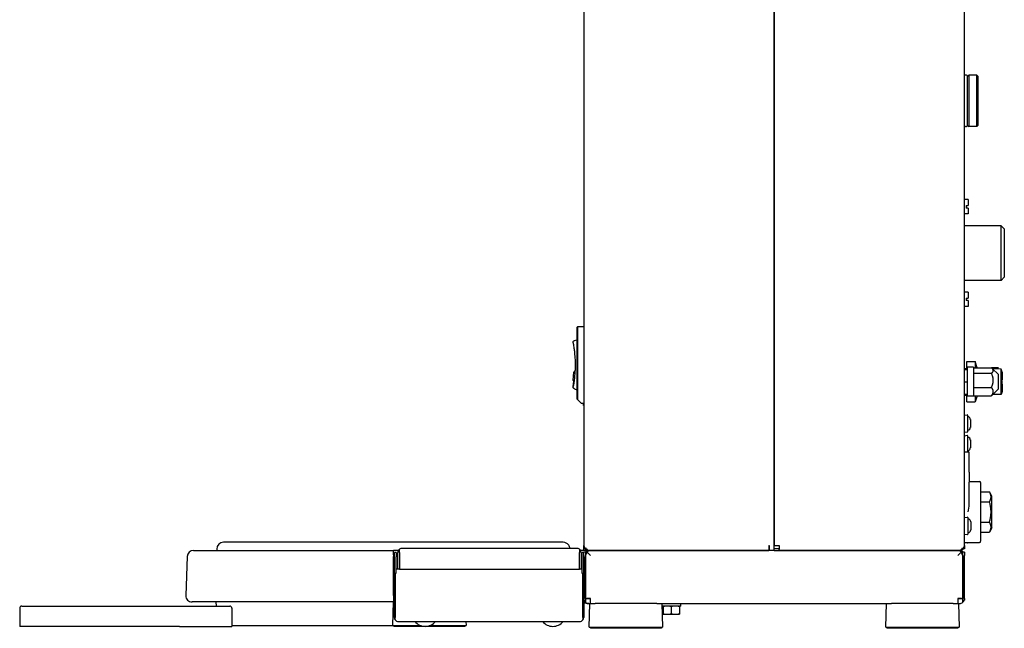
# Model space of a CAD drawing. Units: millimetres. Extents: x -92 to 1013, y -198 to 995.
# Drawn here: x 535 to 1013, y -198 to 98 of the extents above; entities that cross this region are included whole.
import ezdxf

# ---------------------------------------------------------------- set-up
doc = ezdxf.new("R2010")
doc.units = ezdxf.units.MM

msp = doc.modelspace()

# ---------------------------------------------------------------- linework, layer by layer
for p, q in [((809.2, 303.21), (809.2, -157.79)), ((901.7, -159.49), (901.7, 304.41)), ((901.7, 302.71), (901.7, -157.79)), ((994.2, -157.79), (994.2, 302.71)), ((994.7, 70.71), (994.2, 70.71)), ((995.7, 70.21), (996.2, 70.71)), ((995.7, 58.21), (995.7, 70.21)), ((1000.2, 70.71), (996.2, 70.71)), ((996.2, 70.71), (996.2, 58.21)), ((1000.7, 70.21), (1000.2, 70.71)), ((1000.2, 58.21), (1000.2, 70.71)), ((1000.7, 70.21), (1000.7, 58.21)), ((995.7, 46.21), (995.7, 58.21)), ((996.2, 58.21), (996.2, 45.71)), ((1000.2, 45.71), (1000.2, 58.21)), ((1000.7, 58.21), (1000.7, 46.21)), ((994.7, 45.71), (994.2, 45.71)), ((995.7, 46.21), (996.2, 45.71)), ((1000.2, 45.71), (996.2, 45.71)), ((1000.7, 46.21), (1000.2, 45.71)), ((995.9, 10.21), (994.2, 10.21)), ((995.9, 10.21), (995.9, 7.31)), ((994.9, 7.31), (995.9, 7.31)), ((994.9, 7.31), (994.9, 6.11)), ((995.9, 6.11), (994.9, 6.11)), ((995.9, 6.11), (995.9, 3.21)), ((995.9, 3.21), (994.2, 3.21)), ((1012, -2.54), (994.2, -2.54)), ((1013.5, -4.04), (1012, -2.54)), ((1012, -29.04), (1012, -2.54)), ((1013.5, -4.04), (1013.5, -27.54)), ((1013.5, -27.54), (1012, -29.04)), ((1012, -29.04), (994.2, -29.04)), ((995.9, -34.79), (994.2, -34.79)), ((994.9, -37.69), (995.9, -37.69)), ((994.9, -37.69), (994.9, -38.89)), ((995.9, -34.79), (995.9, -37.69)), ((995.9, -41.79), (994.2, -41.79)), ((995.9, -38.89), (994.9, -38.89)), ((995.9, -38.89), (995.9, -41.79)), ((805.9, -52), (806.19, -51.7)), ((805.9, -52), (805.9, -52.99)), ((809.2, -51.59), (806.19, -51.7)), ((806.19, -51.7), (806.19, -52.99)), ((805.9, -52.99), (806.19, -52.99)), ((805.9, -52.99), (805.9, -86.57)), ((806.19, -52.99), (806.19, -86.87)), ((804.73, -58.25), (805.9, -57.92)), ((995.3, -68.54), (999.3, -68.54)), ((995.3, -72.29), (995.3, -68.54)), ((998.6, -71.29), (995.6, -71.29)), ((995.6, -81.09), (995.6, -71.29)), ((998.6, -71.29), (998.6, -81.09)), ((998.6, -71.46), (1010.6, -71.46)), ((1000.31, -71.46), (999.3, -68.54)), ((999.3, -68.54), (999.3, -71.46)), ((1010.6, -71.46), (1007.22, -71.46)), ((1007.22, -71.46), (1010.6, -71.46)), ((1010.6, -71.46), (1010.6, -71.46)), ((1010.6, -71.46), (1010.6, -71.46)), ((804.07, -77.71), (804.43, -73.64)), ((804.92, -73.18), (804.93, -73.18)), ((994.2, -71.79), (995.3, -71.79)), ((994.2, -72.29), (995.6, -72.29)), ((998.6, -74.21), (1007.23, -74.21)), ((1010.6, -74.79), (1007.6, -71.8)), ((1012, -72.11), (1007.88, -72.07)), ((1010.6, -81.79), (1010.6, -74.79)), ((1012.5, -73.61), (1012, -72.11)), ((1012, -84.47), (1012, -72.11)), ((1012.5, -73.61), (1012.5, -77.29)), ((804.08, -80.67), (804.46, -78.24)), ((994.2, -78.29), (995.6, -78.29)), ((995.6, -85.29), (995.6, -81.09)), ((998.6, -81.04), (1007.23, -81.04)), ((998.6, -81.09), (998.6, -85.29)), ((1012.36, -77.29), (1012.5, -77.29)), ((1012.36, -79.29), (1012.5, -79.29)), ((1012.5, -79.29), (1012.5, -82.97)), ((804.74, -81.78), (805.9, -82.19)), ((994.2, -84.29), (995.6, -84.29)), ((994.2, -84.79), (995.3, -84.79)), ((995.3, -88.04), (995.3, -84.29)), ((998.6, -85.29), (995.6, -85.29)), ((998.6, -85.12), (1007.23, -85.12)), ((1000.31, -85.12), (999.3, -88.04)), ((999.3, -85.12), (999.3, -88.04)), ((1010.6, -81.79), (1007.6, -84.78)), ((1012, -84.47), (1007.88, -84.51)), ((1012.5, -82.97), (1012, -84.47)), ((805.9, -86.57), (806.19, -86.87)), ((806.19, -86.87), (808.1, -88.85)), ((809.2, -88.89), (808.1, -88.85)), ((809, -89.76), (809, -88.88)), ((809.1, -89.76), (809, -89.76)), ((809.1, -89.76), (809.1, -88.89)), ((995.3, -88.04), (999.3, -88.04)), ((994.2, -94.51), (995.42, -94.33)), ((995.65, -94.52), (995.65, -98.54)), ((995.65, -98.54), (995.65, -102.56)), ((996.68, -95.79), (996.72, -95.79)), ((997, -96.6), (997, -97.54)), ((997, -97.54), (997, -99.54)), ((997, -99.54), (997, -100.48)), ((994.2, -102.57), (995.42, -102.76)), ((994.2, -104.51), (995.42, -104.33)), ((995.65, -104.52), (995.65, -108.54)), ((996.68, -101.29), (996.72, -101.29)), ((995.65, -108.54), (995.65, -112.33)), ((996.68, -105.79), (996.72, -105.79)), ((997, -106.6), (997, -107.54)), ((997, -107.54), (997, -109.54)), ((997, -109.54), (997, -110.48)), ((994.2, -112.33), (996.01, -112.33)), ((996.5, -122.27), (996.5, -112.8)), ((996.68, -111.29), (996.72, -111.29)), ((996.5, -122.27), (996.5, -127.08)), ((996.5, -126.83), (1001.5, -126.83)), ((996.5, -137.81), (996.5, -127.08)), ((1002, -127.33), (1002, -155.83)), ((1002, -131.76), (1006.29, -131.76)), ((1007.5, -133.86), (1006.29, -131.76)), ((1007.5, -149.29), (1007.5, -133.86)), ((1002, -136.67), (1006.29, -136.67)), ((994.2, -144.29), (995.62, -144.08)), ((995.85, -144.27), (995.85, -148.29)), ((996.88, -145.54), (996.92, -145.54)), ((997.2, -146.35), (997.2, -147.29)), ((997.2, -147.29), (997.2, -149.29)), ((1002, -146.49), (1006.29, -146.49)), ((994.2, -152.29), (995.62, -152.51)), ((995.85, -148.29), (995.85, -152.31)), ((996.88, -151.04), (996.92, -151.04)), ((997.2, -149.29), (997.2, -150.23)), ((1002, -151.39), (1006.29, -151.39)), ((1007.5, -149.29), (1006.29, -151.39)), ((799.2, -156.29), (634.2, -156.29)), ((809.2, -160.29), (809.2, -157.79)), ((899.15, -157.79), (899.15, -160.29)), ((899.15, -157.79), (899.2, -157.79)), ((899.2, -157.79), (899.2, -160.29)), ((901.7, -157.79), (904.2, -157.79)), ((904.2, -157.79), (904.2, -159.62)), ((994.2, -156.33), (1001.5, -156.33)), ((994.2, -157.79), (994.2, -159.49)), ((994.45, -156.33), (995.62, -156.51)), ((619.6, -160.29), (716.7, -160.29)), ((630.9, -159.59), (630.9, -160.29)), ((719.17, -160.29), (716.7, -160.29)), ((716.7, -162.41), (716.7, -160.29)), ((716.7, -162.41), (716.7, -163.19)), ((718, -161.29), (717.2, -161.29)), ((717.2, -163.29), (717.2, -161.29)), ((718, -161.29), (718, -163.29)), ((718.9, -169.29), (718.9, -161.29)), ((719.7, -161.29), (719.7, -159.69)), ((719.7, -161.29), (719.7, -169.29)), ((805.9, -159.29), (720.9, -159.29)), ((807.1, -159.69), (807.1, -161.29)), ((807.1, -169.29), (807.1, -161.29)), ((811.7, -160.29), (807.63, -160.29)), ((807.9, -161.29), (807.9, -169.29)), ((808.4, -163.29), (808.4, -161.29)), ((809.2, -161.29), (808.4, -161.29)), ((810, -161.09), (809.2, -161.09)), ((809.2, -162.79), (809.2, -161.09)), ((810, -159.62), (810, -160.29)), ((810, -161.09), (810, -162.79)), ((810.47, -159.29), (810.12, -159.29)), ((810.97, -160.85), (811.05, -160.85)), ((811.05, -161.21), (810.97, -161.21)), ((810.97, -161.21), (812.55, -162.79)), ((811.05, -161.21), (811.05, -160.85)), ((812.05, -160.29), (811.7, -160.29)), ((812.05, -160.29), (899.15, -160.29)), ((899.2, -160.29), (812.55, -160.29)), ((899.2, -159.49), (899.15, -159.49)), ((901.7, -160.29), (899.2, -160.29)), ((904.2, -159.49), (901.7, -159.49)), ((901.7, -160.29), (901.7, -159.49)), ((901.7, -160.29), (904.2, -160.29)), ((904.2, -160.29), (904.2, -159.62)), ((904.2, -160.29), (991.35, -160.29)), ((990.85, -160.29), (904.2, -160.29)), ((990.85, -162.79), (992.43, -161.21)), ((991.7, -160.29), (991.35, -160.29)), ((992.35, -160.85), (992.35, -161.21)), ((992.35, -160.85), (992.43, -160.85)), ((992.43, -161.21), (992.35, -161.21)), ((993.28, -159.29), (992.93, -159.29)), ((993.4, -162.79), (993.4, -161.09)), ((994.2, -161.09), (993.4, -161.09)), ((994.2, -159.49), (993.53, -159.49)), ((994.2, -161.09), (994.2, -162.79)), ((616.6, -163.19), (615.94, -182.19)), ((716.7, -182.19), (716.7, -163.19)), ((717.2, -192.79), (717.2, -163.29)), ((718, -171.29), (718, -163.29)), ((808.4, -171.29), (808.4, -163.29)), ((809.2, -183.59), (809.2, -162.79)), ((809.2, -163.29), (809.2, -192.79)), ((810, -183.59), (810, -162.79)), ((810.05, -163.14), (810.05, -162.79)), ((810.05, -163.14), (810.05, -183.14)), ((993.35, -162.74), (993.39, -162.74)), ((993.35, -162.79), (993.35, -163.14)), ((993.35, -183.14), (993.35, -163.14)), ((993.39, -162.66), (993.39, -162.74)), ((993.39, -182.08), (993.39, -163.25)), ((993.4, -162.79), (993.4, -183.59)), ((994.2, -183.59), (994.2, -162.79)), ((717.6, -171.29), (718.1, -171.29)), ((717.6, -171.29), (717.6, -192.79)), ((718.9, -169.29), (718.1, -169.29)), ((718.1, -171.29), (718.1, -169.29)), ((719.7, -169.29), (718.9, -169.29)), ((719.7, -169.29), (807.1, -169.29)), ((807.9, -169.29), (807.1, -169.29)), ((808.3, -169.29), (807.9, -169.29)), ((808.3, -169.29), (808.3, -171.29)), ((808.3, -171.29), (808.8, -171.29)), ((808.8, -192.79), (808.8, -171.29)), ((716.7, -185.29), (618.93, -185.29)), ((630.75, -187.29), (630.7, -185.29)), ((716.4, -196.79), (716.7, -185.29)), ((716.7, -182.19), (716.7, -185.29)), ((716.7, -185.29), (717.2, -185.29)), ((716.7, -185.29), (717.2, -185.29)), ((809.2, -185.29), (809.87, -185.29)), ((809.2, -185.57), (810.92, -186.04)), ((810, -185.42), (810.05, -185.42)), ((810.05, -183.64), (812.5, -183.64)), ((810.05, -183.64), (810.05, -185.42)), ((812.55, -183.59), (810.72, -183.59)), ((811.2, -186.04), (811.2, -186.09)), ((811.7, -186.09), (811.2, -186.09)), ((811.7, -186.09), (812.5, -186.09)), ((811.9, -197.59), (812.2, -186.09)), ((812, -183.59), (812, -183.64)), ((812.2, -186.09), (814.73, -186.09)), ((812.5, -186.09), (812.5, -183.64)), ((812.5, -185.29), (812.55, -185.29)), ((812.55, -186.09), (812.5, -186.09)), ((812.55, -186.09), (812.55, -183.59)), ((812.55, -186.09), (812.92, -186.09)), ((844.67, -186.09), (814.73, -186.09)), ((844.67, -186.09), (847.2, -186.09)), ((846.48, -186.09), (956.92, -186.09)), ((847.2, -186.09), (847.5, -197.59)), ((856.3, -187.29), (856.3, -186.09)), ((955.9, -197.59), (956.2, -186.09)), ((956.2, -186.09), (958.73, -186.09)), ((988.67, -186.09), (958.73, -186.09)), ((988.67, -186.09), (991.2, -186.09)), ((990.48, -186.09), (990.85, -186.09)), ((990.85, -183.59), (990.85, -186.09)), ((992.68, -183.59), (990.85, -183.59)), ((990.85, -185.29), (990.9, -185.29)), ((990.9, -186.09), (990.85, -186.09)), ((990.9, -183.64), (993.35, -183.64)), ((990.9, -183.64), (990.9, -186.09)), ((990.9, -186.09), (991.7, -186.09)), ((991.2, -186.09), (991.5, -197.59)), ((991.4, -183.64), (991.4, -183.59)), ((993.35, -185.42), (993.35, -183.64)), ((993.35, -185.47), (993.35, -185.42)), ((993.39, -182.08), (993.39, -182.79)), ((994.03, -184.49), (994.2, -184.49)), ((994.2, -183.59), (994.2, -184.49)), ((535.19, -188.29), (535.19, -197.29)), ((536.19, -187.29), (612.29, -187.29)), ((542.76, -187.29), (542.92, -187.29)), ((542.92, -187.29), (544.8, -187.29)), ((550.94, -187.29), (553.45, -187.29)), ((553.45, -187.29), (555.31, -187.29)), ((571.38, -187.29), (577.52, -187.29)), ((575.47, -187.29), (581.95, -187.29)), ((577.52, -187.29), (579.36, -187.29)), ((579.56, -187.29), (586.25, -187.29)), ((581.95, -187.29), (583.78, -187.29)), ((583.65, -187.29), (590.43, -187.29)), ((586.25, -187.29), (588.08, -187.29)), ((587.73, -187.29), (594.47, -187.29)), ((590.43, -187.29), (592.25, -187.29)), ((591.82, -187.29), (598.39, -187.29)), ((594.47, -187.29), (596.3, -187.29)), ((595.91, -187.29), (602.18, -187.29)), ((598.39, -187.29), (600.21, -187.29)), ((600, -187.29), (605.84, -187.29)), ((602.18, -187.29), (604, -187.29)), ((604.09, -187.29), (609.37, -187.29)), ((605.84, -187.29), (607.66, -187.29)), ((608.17, -187.29), (612.77, -187.29)), ((609.37, -187.29), (611.2, -187.29)), ((612.26, -187.29), (616.04, -187.29)), ((612.29, -187.29), (618.37, -187.29)), ((612.77, -187.29), (614.6, -187.29)), ((616.04, -187.29), (617.88, -187.29)), ((618.37, -187.29), (635.26, -187.29)), ((635.26, -187.29), (637.27, -187.29)), ((638.27, -188.29), (638.27, -197.29)), ((851.7, -187.29), (847.23, -187.29)), ((847.7, -187.29), (847.7, -187.6)), ((847.7, -187.6), (847.7, -190.98)), ((847.7, -190.98), (847.7, -191.29)), ((847.7, -191.29), (849.02, -191.29)), ((849.02, -191.29), (850.38, -191.29)), ((850.38, -191.29), (853.02, -191.29)), ((856.3, -187.29), (851.7, -187.29)), ((851.7, -187.6), (851.7, -190.98)), ((853.02, -191.29), (854.38, -191.29)), ((854.38, -191.29), (855.7, -191.29)), ((855.7, -187.29), (855.7, -187.6)), ((855.7, -187.6), (855.7, -190.98)), ((855.7, -190.98), (855.7, -191.29)), ((717.6, -193.99), (717.6, -192.79)), ((719.2, -194.79), (807.2, -194.79)), ((751.95, -194.79), (752, -196.79)), ((808.8, -192.79), (808.8, -193.99)), ((612.85, -197.29), (535.19, -197.29)), ((612.85, -197.29), (618.37, -197.29)), ((618.37, -197.29), (635.26, -197.29)), ((635.26, -197.29), (638.27, -197.29)), ((638.27, -196.79), (716.4, -196.79)), ((716.4, -196.79), (718.94, -196.79)), ((716.9, -196.79), (716.9, -197.29)), ((719.02, -197.29), (716.9, -197.29)), ((718.94, -196.79), (730.11, -196.79)), ((749.38, -197.29), (719.02, -197.29)), ((734.29, -196.79), (749.46, -196.79)), ((751.5, -197.29), (749.38, -197.29)), ((749.46, -196.79), (752, -196.79)), ((751.5, -196.79), (751.5, -197.29)), ((811.9, -197.59), (814.44, -197.59)), ((812.4, -197.59), (812.4, -198.09)), ((814.52, -198.09), (812.4, -198.09)), ((814.44, -197.59), (844.96, -197.59)), ((844.88, -198.09), (814.52, -198.09)), ((847, -198.09), (844.88, -198.09)), ((844.96, -197.59), (847.5, -197.59)), ((847, -197.59), (847, -198.09)), ((955.9, -197.59), (958.44, -197.59)), ((956.4, -197.59), (956.4, -198.09)), ((958.52, -198.09), (956.4, -198.09)), ((958.44, -197.59), (988.96, -197.59)), ((988.88, -198.09), (958.52, -198.09)), ((991, -198.09), (988.88, -198.09)), ((988.96, -197.59), (991.5, -197.59)), ((991, -197.59), (991, -198.09))]:
    msp.add_line(p, q)
for centre, radius, start, end in [((994.7, 69.71), 1, 0, 90), ((994.7, 46.71), 1, 270, 0), ((804.92, -73.68), 0.5, 90, 175), ((804.57, -77.75), 0.5, 175, 257.3468), ((995.45, -94.52), 0.2, 0, 98.6156), ((995.43, -96.7), 1.58, 35.3381, 81.9941), ((995.38, -96.76), 1.62, 5.6085, 36.7922), ((995.45, -102.56), 0.2, 261.3844, 0), ((995.45, -104.52), 0.2, 0, 98.6156), ((995.43, -100.38), 1.58, 278.0059, 324.6619), ((995.43, -106.7), 1.58, 35.3381, 81.9941), ((995.38, -100.32), 1.62, 323.2078, 354.3915), ((995.38, -106.76), 1.62, 5.6085, 36.7922), ((995.43, -110.38), 1.58, 278.0059, 324.6619), ((996.01, -112.82), 0.49, 2.3212, 90), ((995.38, -110.32), 1.62, 323.2078, 354.3915), ((1001.5, -127.33), 0.5, 0, 90), ((972.98, -136.67), 23.54, 347.964, 357.2262), ((995.65, -144.27), 0.2, 0, 98.6156), ((995.63, -146.45), 1.58, 35.3381, 81.9941), ((995.58, -146.51), 1.62, 5.6085, 36.7922), ((995.58, -146.51), 1.62, 5.6085, 36.7922), ((995.65, -152.31), 0.2, 261.3844, 0), ((995.63, -150.13), 1.58, 278.0059, 324.6619), ((995.58, -150.07), 1.62, 323.2078, 354.3915), ((995.58, -150.07), 1.62, 323.2078, 354.3915), ((634.2, -159.59), 3.3, 90, 180), ((799.2, -159.59), 3.3, 35.0968, 90), ((799.2, -159.59), 3.3, 5.14, 35.0469), ((811.7, -157.79), 2.5, 180, 261.8699), ((991.7, -157.79), 2.5, 278.1301, 0), ((995.65, -156.31), 0.2, 261.3844, 354.2167), ((1001.5, -155.83), 0.5, 270, 0), ((619.6, -163.29), 3, 90, 178), ((720.9, -161.29), 2, 126.8699, 180), ((720.9, -161.29), 2, 90, 126.8699), ((805.9, -161.29), 2, 53.1301, 90), ((805.9, -161.29), 2, 0, 53.1301), ((811.7, -162.79), 2.5, 90, 137.1564), ((811.7, -162.79), 1.7, 155.8713, 180), ((812.55, -162.79), 2.5, 129.2608, 180), ((812.55, -163.14), 2.5, 129.2608, 180), ((812.55, -162.79), 2.5, 90, 129.2608), ((811.7, -157.79), 2.5, 261.8699, 270), ((812.05, -157.79), 2.5, 261.8699, 270), ((990.85, -162.79), 2.5, 50.7392, 90), ((991.35, -157.79), 2.5, 270, 278.1301), ((991.7, -157.79), 2.5, 270, 278.1301), ((991.7, -162.79), 2.5, 42.8436, 90), ((990.85, -162.79), 2.5, 0, 50.7392), ((990.85, -163.14), 2.5, 360, 50.7392), ((991.7, -162.79), 1.7, 0, 24.1287), ((618.93, -182.29), 3, 178, 270), ((811.7, -183.59), 2.5, 180, 227.1564), ((811.7, -183.59), 1.7, 180, 193.9306), ((811.7, -183.59), 2.5, 227.1564, 270), ((811.27, -184.79), 1.3, 254.534, 267.0062), ((991.7, -183.59), 2.5, 270, 311.2999), ((990.89, -182.79), 2.5, 340.1231, 343.5701), ((990.89, -182.79), 2.5, 343.5701, 0), ((990.89, -182.08), 2.5, 349.1125, 0), ((991.7, -183.59), 2.5, 311.2999, 0), ((991.7, -183.59), 1.7, 346.0694, 0), ((991.7, -182.79), 1.7, 352.2461, 0), ((536.19, -188.29), 1, 90, 180), ((637.27, -188.29), 1, 0, 90), ((719.2, -192.79), 2, 180, 216.8699), ((719.2, -192.79), 2, 216.8699, 270), ((732.2, -190.64), 6.5, 219.7151, 320.2849), ((794.2, -190.64), 6.5, 219.7151, 320.2849), ((807.2, -192.79), 2, 270, 323.1301), ((807.2, -192.79), 2, 323.1301, 0)]:
    msp.add_arc(centre, radius, start, end)
for centre, major_axis, ratio, start_param, end_param in [((811.52, -157.79), (0, 2.49), 0.707107, 2.218081, 3.040919), ((811.88, -157.79), (0, 2.49), 0.707107, 2.218081, 3.040919), ((991.52, -157.79), (0, 2.49), 0.707107, 3.242266, 4.065104), ((991.88, -157.79), (0, 2.49), 0.707107, 3.242266, 4.065104), ((990.89, -163.25), (-2.5, 0), 0.267949, 3.141593, 3.331615), ((812.55, -183.14), (2.5, 0), 0.267949, 3.141593, 3.889355), ((990.89, -182.44), (2.45, 0), 0.707107, 5.514944, 5.568765), ((990.85, -183.14), (2.5, 0), 0.267949, 5.535423, 6.283185), ((990.89, -183.14), (-2.45, 0), 0.707107, 2.850892, 2.936024)]:
    msp.add_ellipse(centre, major_axis=major_axis, ratio=ratio, start_param=start_param, end_param=end_param)
for points, degree, knots in [([(804.02, -59.4), (804, -59.26), (804.01, -59.13), (804.08, -58.82), (804.25, -58.55), (804.5, -58.35), (804.73, -58.25)], 1, [0, 0, 0.132527, 0.262777, 0.581416, 0.899977, 1.220734, 1.472743, 1.472743]), ([(804.02, -59.4), (804.02, -59.4), (804.02, -59.41), (804.05, -59.55), (804.1, -59.83), (804.22, -60.55), (804.29, -60.99), (804.45, -62.1), (804.55, -62.8), (804.74, -64.51), (804.83, -65.55), (804.99, -68.2), (805.02, -69.82), (804.97, -72.02), (804.95, -72.6), (804.93, -73.18)], 3, [37.102408, 37.102408, 37.102408, 37.102408, 37.551415, 37.551415, 39.173519, 39.173519, 40.873156, 40.873156, 43.211882, 43.211882, 46.424452, 46.424452, 51.366958, 51.366958, 53.150882, 53.150882, 53.150882, 53.150882]), ([(804.02, -59.4), (804.02, -59.4), (804.02, -59.41), (804.05, -59.55), (804.1, -59.83), (804.22, -60.55), (804.29, -60.99), (804.45, -62.1), (804.55, -62.8), (804.74, -64.51), (804.83, -65.55), (804.99, -68.2), (805.02, -69.82), (804.96, -72.76), (804.89, -74.08), (804.7, -76.25), (804.6, -77.13), (804.39, -78.77), (804.27, -79.55), (804.13, -80.39), (804.09, -80.6), (804.08, -80.66), (804.08, -80.67), (804.08, -80.67)], 3, [37.102408, 37.102408, 37.102408, 37.102408, 37.551415, 37.551415, 39.173519, 39.173519, 40.873156, 40.873156, 43.211882, 43.211882, 46.424452, 46.424452, 51.366958, 51.366958, 55.408143, 55.408143, 58.236972, 58.236972, 61.065801, 61.065801, 62.543147, 62.543147, 62.785158, 62.785158, 62.785158, 62.785158]), ([(804.74, -81.78), (804.45, -81.63), (804.24, -81.4), (804.1, -81.11), (804.07, -80.79), (804.08, -80.67)], 1, [0, 0, 0.324291, 0.642725, 0.961368, 1.280005, 1.407237, 1.407237])]:
    msp.add_open_spline(points, degree=degree, knots=knots)
for points, weights in [([(1007.23, -74.21), (1008.94, -72.84), (1007.22, -71.46)], [1.46414975522, 1.69060326879, 1.4641046053]), ([(1007.23, -81.04), (1008.94, -77.63), (1007.23, -74.21)], [1.46422677295, 1.6907263837, 1.46416913848]), ([(1007.23, -85.12), (1008.94, -83.08), (1007.23, -81.04)], [1.40036485772, 1.61703736254, 1.40036485704]), ([(1012.36, -79.29), (1012.42, -78.29), (1012.36, -77.29)], [1.10716686111, 1.12909308592, 1.10716686111]), ([(1007.6, -84.78), (1007.44, -84.95), (1007.23, -85.12)], [1.23569504688, 1.21978219163, 1.19938343527]), ([(1006.29, -136.67), (1007.71, -134.22), (1006.29, -131.76)], [1.02729997939, 1.18622405165, 1.02730010774]), ([(1006.29, -146.49), (1007.71, -141.58), (1006.29, -136.67)], [1.0272997168, 1.18622368427, 1.02729997349]), ([(1006.29, -151.39), (1007.71, -148.94), (1006.29, -146.49)], [1.02729958255, 1.18622331688, 1.0272997109]), ([(849.02, -187.29), (848.4, -187.37), (847.7, -187.6)], [1, 1.01561299744, 1]), ([(847.7, -190.98), (848.4, -191.21), (849.02, -191.29)], [1, 1.01561299744, 1]), ([(851.7, -187.6), (851, -187.37), (850.38, -187.29)], [1, 1.01561299744, 1]), ([(850.38, -191.29), (851, -191.21), (851.7, -190.98)], [1, 1.01561299744, 1]), ([(853.02, -187.29), (852.4, -187.37), (851.7, -187.6)], [1, 1.01561299744, 1]), ([(851.7, -190.98), (852.4, -191.21), (853.02, -191.29)], [1, 1.01561299744, 1]), ([(855.7, -187.6), (855, -187.37), (854.38, -187.29)], [1, 1.01561299744, 1]), ([(854.38, -191.29), (855, -191.21), (855.7, -190.98)], [1, 1.01561299744, 1])]:
    msp.add_rational_spline(points, weights, degree=2)

doc.saveas('drawing.dxf')
